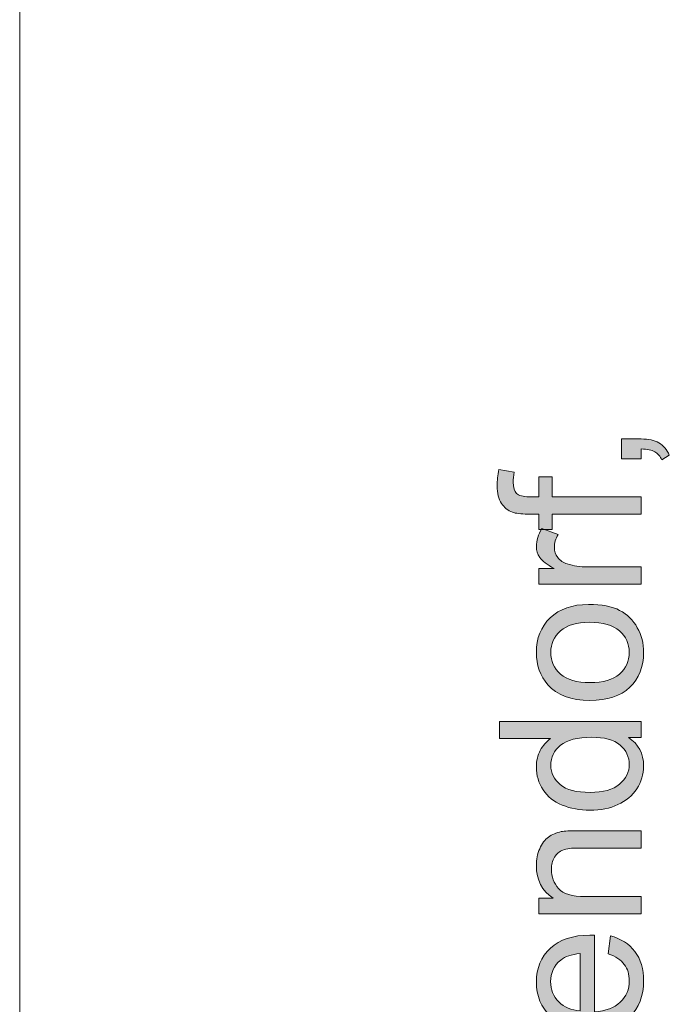
# Model space of a CAD drawing. Units: inches. Extents: x 0 to 210, y 0 to 297.
# Drawn here: x 0 to 9, y 87 to 100 of the extents above; entities that cross this region are included whole.
import ezdxf

# ---------------------------------------------------------------- set-up
doc = ezdxf.new("R2010")
doc.units = ezdxf.units.IN
doc.header["$MEASUREMENT"] = 0
doc.layers.add('Ebene 1', color=7, linetype='Continuous')

# ---------------------------------------------------------------- blocks, each defined once
blk = doc.blocks.new('block 55')
at = {"layer": 'Ebene 1'}
h = blk.add_hatch(color=7, dxfattribs=at)
h.dxf.hatch_style = 2
edge = h.paths.add_edge_path()
edge.add_spline(control_points=[(8.727, 94.185), (8.727, 94.185), (8.449, 94.185), (8.449, 94.185), (8.449, 94.185), (8.449, 94.463), (8.449, 94.463), (8.449, 94.463), (8.727, 94.463), (8.727, 94.463), (8.829, 94.463), (8.911, 94.445), (8.974, 94.409), (9.037, 94.373), (9.086, 94.315), (9.12, 94.236), (9.12, 94.236), (9.015, 94.169), (9.015, 94.169), (8.993, 94.22), (8.96, 94.258), (8.916, 94.283), (8.872, 94.307), (8.809, 94.321), (8.727, 94.323), (8.727, 94.323), (8.727, 94.185), (8.727, 94.185)], knot_values=[0, 0, 0, 0, 1, 1, 1, 2, 2, 2, 3, 3, 3, 4, 4, 4, 5, 5, 5, 6, 6, 6, 7, 7, 7, 8, 8, 8, 9, 9, 9, 9], degree=3, periodic=1)
h = blk.add_hatch(color=7, dxfattribs=at)
h.dxf.hatch_style = 2
edge = h.paths.add_edge_path()
edge.add_spline(control_points=[(8.727, 93.408), (8.727, 93.408), (7.476, 93.408), (7.476, 93.408), (7.476, 93.408), (7.476, 93.192), (7.476, 93.192), (7.476, 93.192), (7.286, 93.192), (7.286, 93.192), (7.286, 93.192), (7.286, 93.408), (7.286, 93.408), (7.286, 93.408), (7.133, 93.408), (7.133, 93.408), (7.036, 93.408), (6.964, 93.417), (6.917, 93.434), (6.854, 93.457), (6.803, 93.499), (6.763, 93.558), (6.724, 93.617), (6.704, 93.7), (6.704, 93.807), (6.704, 93.875), (6.712, 93.951), (6.729, 94.035), (6.729, 94.035), (6.942, 93.998), (6.942, 93.998), (6.933, 93.947), (6.928, 93.899), (6.928, 93.854), (6.928, 93.78), (6.944, 93.728), (6.976, 93.697), (7.007, 93.666), (7.066, 93.651), (7.153, 93.651), (7.153, 93.651), (7.286, 93.651), (7.286, 93.651), (7.286, 93.651), (7.286, 93.932), (7.286, 93.932), (7.286, 93.932), (7.476, 93.932), (7.476, 93.932), (7.476, 93.932), (7.476, 93.651), (7.476, 93.651), (7.476, 93.651), (8.727, 93.651), (8.727, 93.651), (8.727, 93.651), (8.727, 93.408), (8.727, 93.408)], knot_values=[0, 0, 0, 0, 1, 1, 1, 2, 2, 2, 3, 3, 3, 4, 4, 4, 5, 5, 5, 6, 6, 6, 7, 7, 7, 8, 8, 8, 9, 9, 9, 10, 10, 10, 11, 11, 11, 12, 12, 12, 13, 13, 13, 14, 14, 14, 15, 15, 15, 16, 16, 16, 17, 17, 17, 18, 18, 18, 19, 19, 19, 19], degree=3, periodic=1)
h = blk.add_hatch(color=7, dxfattribs=at)
h.dxf.hatch_style = 2
edge = h.paths.add_edge_path()
edge.add_spline(control_points=[(8.727, 92.422), (8.727, 92.422), (7.286, 92.422), (7.286, 92.422), (7.286, 92.422), (7.286, 92.642), (7.286, 92.642), (7.286, 92.642), (7.504, 92.642), (7.504, 92.642), (7.402, 92.698), (7.335, 92.75), (7.302, 92.797), (7.27, 92.844), (7.254, 92.897), (7.254, 92.953), (7.254, 93.036), (7.28, 93.12), (7.332, 93.204), (7.332, 93.204), (7.559, 93.12), (7.559, 93.12), (7.524, 93.061), (7.506, 93.001), (7.506, 92.941), (7.506, 92.888), (7.522, 92.84), (7.554, 92.797), (7.586, 92.755), (7.631, 92.725), (7.688, 92.707), (7.774, 92.68), (7.869, 92.666), (7.972, 92.666), (7.972, 92.666), (8.727, 92.666), (8.727, 92.666), (8.727, 92.666), (8.727, 92.422), (8.727, 92.422)], knot_values=[0, 0, 0, 0, 1, 1, 1, 2, 2, 2, 3, 3, 3, 4, 4, 4, 5, 5, 5, 6, 6, 6, 7, 7, 7, 8, 8, 8, 9, 9, 9, 10, 10, 10, 11, 11, 11, 12, 12, 12, 13, 13, 13, 13], degree=3, periodic=1)
h = blk.add_hatch(color=7, dxfattribs=at)
h.dxf.hatch_style = 2
edge = h.paths.add_edge_path()
edge.add_spline(control_points=[(8.006, 90.789), (7.74, 90.789), (7.542, 90.863), (7.414, 91.011), (7.307, 91.135), (7.254, 91.286), (7.254, 91.464), (7.254, 91.662), (7.318, 91.824), (7.448, 91.95), (7.578, 92.075), (7.757, 92.138), (7.986, 92.138), (8.171, 92.138), (8.317, 92.11), (8.423, 92.055), (8.53, 91.999), (8.612, 91.918), (8.671, 91.812), (8.73, 91.706), (8.759, 91.59), (8.759, 91.464), (8.759, 91.263), (8.695, 91.1), (8.565, 90.975), (8.436, 90.851), (8.25, 90.789), (8.006, 90.789)], knot_values=[0, 0, 0, 0, 1, 1, 1, 2, 2, 2, 3, 3, 3, 4, 4, 4, 5, 5, 5, 6, 6, 6, 7, 7, 7, 8, 8, 8, 9, 9, 9, 9], degree=3, periodic=1)
edge = h.paths.add_edge_path()
edge.add_spline(control_points=[(8.006, 91.04), (8.191, 91.04), (8.329, 91.08), (8.421, 91.16), (8.512, 91.241), (8.558, 91.342), (8.558, 91.464), (8.558, 91.585), (8.512, 91.686), (8.42, 91.767), (8.328, 91.847), (8.187, 91.888), (7.998, 91.888), (7.82, 91.888), (7.685, 91.847), (7.593, 91.766), (7.502, 91.685), (7.456, 91.584), (7.456, 91.464), (7.456, 91.342), (7.501, 91.241), (7.593, 91.16), (7.684, 91.08), (7.822, 91.04), (8.006, 91.04)], knot_values=[0, 0, 0, 0, 1, 1, 1, 2, 2, 2, 3, 3, 3, 4, 4, 4, 5, 5, 5, 6, 6, 6, 7, 7, 7, 8, 8, 8, 8], degree=3, periodic=1)
h = blk.add_hatch(color=7, dxfattribs=at)
h.dxf.hatch_style = 2
edge = h.paths.add_edge_path()
edge.add_spline(control_points=[(8.727, 90.269), (8.727, 90.269), (8.545, 90.269), (8.545, 90.269), (8.688, 90.178), (8.759, 90.044), (8.759, 89.866), (8.759, 89.752), (8.727, 89.646), (8.664, 89.55), (8.601, 89.454), (8.512, 89.379), (8.399, 89.326), (8.286, 89.273), (8.155, 89.247), (8.008, 89.247), (7.864, 89.247), (7.734, 89.271), (7.616, 89.319), (7.499, 89.366), (7.41, 89.438), (7.347, 89.534), (7.285, 89.63), (7.254, 89.737), (7.254, 89.856), (7.254, 89.942), (7.272, 90.02), (7.309, 90.088), (7.345, 90.155), (7.393, 90.211), (7.452, 90.253), (7.452, 90.253), (6.738, 90.253), (6.738, 90.253), (6.738, 90.253), (6.738, 90.496), (6.738, 90.496), (6.738, 90.496), (8.727, 90.496), (8.727, 90.496), (8.727, 90.496), (8.727, 90.269), (8.727, 90.269)], knot_values=[0, 0, 0, 0, 1, 1, 1, 2, 2, 2, 3, 3, 3, 4, 4, 4, 5, 5, 5, 6, 6, 6, 7, 7, 7, 8, 8, 8, 9, 9, 9, 10, 10, 10, 11, 11, 11, 12, 12, 12, 13, 13, 13, 14, 14, 14, 14], degree=3, periodic=1)
edge = h.paths.add_edge_path()
edge.add_spline(control_points=[(8.008, 89.497), (8.192, 89.497), (8.33, 89.536), (8.421, 89.614), (8.513, 89.692), (8.558, 89.784), (8.558, 89.889), (8.558, 89.996), (8.515, 90.087), (8.428, 90.162), (8.34, 90.236), (8.207, 90.273), (8.028, 90.273), (7.831, 90.273), (7.686, 90.235), (7.594, 90.16), (7.502, 90.083), (7.456, 89.99), (7.456, 89.879), (7.456, 89.77), (7.5, 89.68), (7.589, 89.607), (7.677, 89.534), (7.817, 89.497), (8.008, 89.497)], knot_values=[0, 0, 0, 0, 1, 1, 1, 2, 2, 2, 3, 3, 3, 4, 4, 4, 5, 5, 5, 6, 6, 6, 7, 7, 7, 8, 8, 8, 8], degree=3, periodic=1)
h = blk.add_hatch(color=7, dxfattribs=at)
h.dxf.hatch_style = 2
edge = h.paths.add_edge_path()
edge.add_spline(control_points=[(8.727, 87.79), (8.727, 87.79), (7.286, 87.79), (7.286, 87.79), (7.286, 87.79), (7.286, 88.01), (7.286, 88.01), (7.286, 88.01), (7.491, 88.01), (7.491, 88.01), (7.333, 88.116), (7.254, 88.268), (7.254, 88.468), (7.254, 88.555), (7.269, 88.635), (7.3, 88.707), (7.332, 88.78), (7.373, 88.835), (7.423, 88.871), (7.474, 88.907), (7.534, 88.932), (7.603, 88.947), (7.649, 88.956), (7.728, 88.96), (7.841, 88.96), (7.841, 88.96), (8.727, 88.96), (8.727, 88.96), (8.727, 88.96), (8.727, 88.716), (8.727, 88.716), (8.727, 88.716), (7.85, 88.716), (7.85, 88.716), (7.751, 88.716), (7.677, 88.707), (7.627, 88.688), (7.578, 88.669), (7.539, 88.635), (7.509, 88.587), (7.48, 88.538), (7.465, 88.482), (7.465, 88.417), (7.465, 88.313), (7.498, 88.223), (7.564, 88.147), (7.63, 88.072), (7.755, 88.034), (7.94, 88.034), (7.94, 88.034), (8.727, 88.034), (8.727, 88.034), (8.727, 88.034), (8.727, 87.79), (8.727, 87.79)], knot_values=[0, 0, 0, 0, 1, 1, 1, 2, 2, 2, 3, 3, 3, 4, 4, 4, 5, 5, 5, 6, 6, 6, 7, 7, 7, 8, 8, 8, 9, 9, 9, 10, 10, 10, 11, 11, 11, 12, 12, 12, 13, 13, 13, 14, 14, 14, 15, 15, 15, 16, 16, 16, 17, 17, 17, 18, 18, 18, 18], degree=3, periodic=1)
h = blk.add_hatch(color=7, dxfattribs=at)
h.dxf.hatch_style = 2
edge = h.paths.add_edge_path()
edge.add_spline(control_points=[(8.263, 87.231), (8.263, 87.231), (8.294, 87.483), (8.294, 87.483), (8.441, 87.443), (8.556, 87.37), (8.637, 87.262), (8.719, 87.155), (8.759, 87.017), (8.759, 86.85), (8.759, 86.639), (8.694, 86.472), (8.565, 86.349), (8.435, 86.225), (8.253, 86.164), (8.019, 86.164), (7.776, 86.164), (7.588, 86.226), (7.454, 86.351), (7.32, 86.476), (7.254, 86.638), (7.254, 86.836), (7.254, 87.029), (7.319, 87.186), (7.45, 87.308), (7.581, 87.43), (7.766, 87.492), (8.004, 87.492), (8.018, 87.492), (8.04, 87.491), (8.069, 87.49), (8.069, 87.49), (8.069, 86.416), (8.069, 86.416), (8.227, 86.425), (8.348, 86.47), (8.432, 86.55), (8.516, 86.631), (8.558, 86.731), (8.558, 86.851), (8.558, 86.941), (8.535, 87.017), (8.488, 87.081), (8.441, 87.144), (8.366, 87.194), (8.263, 87.231)], knot_values=[0, 0, 0, 0, 1, 1, 1, 2, 2, 2, 3, 3, 3, 4, 4, 4, 5, 5, 5, 6, 6, 6, 7, 7, 7, 8, 8, 8, 9, 9, 9, 10, 10, 10, 11, 11, 11, 12, 12, 12, 13, 13, 13, 14, 14, 14, 15, 15, 15, 15], degree=3, periodic=1)
edge = h.paths.add_edge_path()
edge.add_spline(control_points=[(7.868, 86.43), (7.868, 86.43), (7.868, 87.234), (7.868, 87.234), (7.747, 87.223), (7.656, 87.192), (7.595, 87.142), (7.501, 87.064), (7.454, 86.963), (7.454, 86.839), (7.454, 86.727), (7.492, 86.633), (7.567, 86.556), (7.642, 86.48), (7.742, 86.437), (7.868, 86.43)], knot_values=[0, 0, 0, 0, 1, 1, 1, 2, 2, 2, 3, 3, 3, 4, 4, 4, 5, 5, 5, 5], degree=3, periodic=1)
at = {"layer": 'Ebene 1', "lineweight": 0}
for points, knots in [([(8.727, 94.185), (8.727, 94.185), (8.449, 94.185), (8.449, 94.185), (8.449, 94.185), (8.449, 94.463), (8.449, 94.463), (8.449, 94.463), (8.727, 94.463), (8.727, 94.463), (8.829, 94.463), (8.911, 94.445), (8.974, 94.409), (9.037, 94.373), (9.086, 94.315), (9.12, 94.236), (9.12, 94.236), (9.015, 94.169), (9.015, 94.169), (8.993, 94.22), (8.96, 94.258), (8.916, 94.283), (8.872, 94.307), (8.809, 94.321), (8.727, 94.323), (8.727, 94.323), (8.727, 94.185), (8.727, 94.185)], [0, 0, 0, 0, 1, 1, 1, 2, 2, 2, 3, 3, 3, 4, 4, 4, 5, 5, 5, 6, 6, 6, 7, 7, 7, 8, 8, 8, 9, 9, 9, 9]), ([(8.727, 93.408), (8.727, 93.408), (7.476, 93.408), (7.476, 93.408), (7.476, 93.408), (7.476, 93.192), (7.476, 93.192), (7.476, 93.192), (7.286, 93.192), (7.286, 93.192), (7.286, 93.192), (7.286, 93.408), (7.286, 93.408), (7.286, 93.408), (7.133, 93.408), (7.133, 93.408), (7.036, 93.408), (6.964, 93.417), (6.917, 93.434), (6.854, 93.457), (6.803, 93.499), (6.763, 93.558), (6.724, 93.617), (6.704, 93.7), (6.704, 93.807), (6.704, 93.875), (6.712, 93.951), (6.729, 94.035), (6.729, 94.035), (6.942, 93.998), (6.942, 93.998), (6.933, 93.947), (6.928, 93.899), (6.928, 93.854), (6.928, 93.78), (6.944, 93.728), (6.976, 93.697), (7.007, 93.666), (7.066, 93.651), (7.153, 93.651), (7.153, 93.651), (7.286, 93.651), (7.286, 93.651), (7.286, 93.651), (7.286, 93.932), (7.286, 93.932), (7.286, 93.932), (7.476, 93.932), (7.476, 93.932), (7.476, 93.932), (7.476, 93.651), (7.476, 93.651), (7.476, 93.651), (8.727, 93.651), (8.727, 93.651), (8.727, 93.651), (8.727, 93.408), (8.727, 93.408)], [0, 0, 0, 0, 1, 1, 1, 2, 2, 2, 3, 3, 3, 4, 4, 4, 5, 5, 5, 6, 6, 6, 7, 7, 7, 8, 8, 8, 9, 9, 9, 10, 10, 10, 11, 11, 11, 12, 12, 12, 13, 13, 13, 14, 14, 14, 15, 15, 15, 16, 16, 16, 17, 17, 17, 18, 18, 18, 19, 19, 19, 19]), ([(8.727, 92.422), (8.727, 92.422), (7.286, 92.422), (7.286, 92.422), (7.286, 92.422), (7.286, 92.642), (7.286, 92.642), (7.286, 92.642), (7.504, 92.642), (7.504, 92.642), (7.402, 92.698), (7.335, 92.75), (7.302, 92.797), (7.27, 92.844), (7.254, 92.897), (7.254, 92.953), (7.254, 93.036), (7.28, 93.12), (7.332, 93.204), (7.332, 93.204), (7.559, 93.12), (7.559, 93.12), (7.524, 93.061), (7.506, 93.001), (7.506, 92.941), (7.506, 92.888), (7.522, 92.84), (7.554, 92.797), (7.586, 92.755), (7.631, 92.725), (7.688, 92.707), (7.774, 92.68), (7.869, 92.666), (7.972, 92.666), (7.972, 92.666), (8.727, 92.666), (8.727, 92.666), (8.727, 92.666), (8.727, 92.422), (8.727, 92.422)], [0, 0, 0, 0, 1, 1, 1, 2, 2, 2, 3, 3, 3, 4, 4, 4, 5, 5, 5, 6, 6, 6, 7, 7, 7, 8, 8, 8, 9, 9, 9, 10, 10, 10, 11, 11, 11, 12, 12, 12, 13, 13, 13, 13]), ([(8.006, 90.789), (7.74, 90.789), (7.542, 90.863), (7.414, 91.011), (7.307, 91.135), (7.254, 91.286), (7.254, 91.464), (7.254, 91.662), (7.318, 91.824), (7.448, 91.95), (7.578, 92.075), (7.757, 92.138), (7.986, 92.138), (8.171, 92.138), (8.317, 92.11), (8.423, 92.055), (8.53, 91.999), (8.612, 91.918), (8.671, 91.812), (8.73, 91.706), (8.759, 91.59), (8.759, 91.464), (8.759, 91.263), (8.695, 91.1), (8.565, 90.975), (8.436, 90.851), (8.25, 90.789), (8.006, 90.789)], [0, 0, 0, 0, 1, 1, 1, 2, 2, 2, 3, 3, 3, 4, 4, 4, 5, 5, 5, 6, 6, 6, 7, 7, 7, 8, 8, 8, 9, 9, 9, 9]), ([(8.006, 91.04), (8.191, 91.04), (8.329, 91.08), (8.421, 91.16), (8.512, 91.241), (8.558, 91.342), (8.558, 91.464), (8.558, 91.585), (8.512, 91.686), (8.42, 91.767), (8.328, 91.847), (8.187, 91.888), (7.998, 91.888), (7.82, 91.888), (7.685, 91.847), (7.593, 91.766), (7.502, 91.685), (7.456, 91.584), (7.456, 91.464), (7.456, 91.342), (7.501, 91.241), (7.593, 91.16), (7.684, 91.08), (7.822, 91.04), (8.006, 91.04)], [0, 0, 0, 0, 1, 1, 1, 2, 2, 2, 3, 3, 3, 4, 4, 4, 5, 5, 5, 6, 6, 6, 7, 7, 7, 8, 8, 8, 8]), ([(8.727, 90.269), (8.727, 90.269), (8.545, 90.269), (8.545, 90.269), (8.688, 90.178), (8.759, 90.044), (8.759, 89.866), (8.759, 89.752), (8.727, 89.646), (8.664, 89.55), (8.601, 89.454), (8.512, 89.379), (8.399, 89.326), (8.286, 89.273), (8.155, 89.247), (8.008, 89.247), (7.864, 89.247), (7.734, 89.271), (7.616, 89.319), (7.499, 89.366), (7.41, 89.438), (7.347, 89.534), (7.285, 89.63), (7.254, 89.737), (7.254, 89.856), (7.254, 89.942), (7.272, 90.02), (7.309, 90.088), (7.345, 90.155), (7.393, 90.211), (7.452, 90.253), (7.452, 90.253), (6.738, 90.253), (6.738, 90.253), (6.738, 90.253), (6.738, 90.496), (6.738, 90.496), (6.738, 90.496), (8.727, 90.496), (8.727, 90.496), (8.727, 90.496), (8.727, 90.269), (8.727, 90.269)], [0, 0, 0, 0, 1, 1, 1, 2, 2, 2, 3, 3, 3, 4, 4, 4, 5, 5, 5, 6, 6, 6, 7, 7, 7, 8, 8, 8, 9, 9, 9, 10, 10, 10, 11, 11, 11, 12, 12, 12, 13, 13, 13, 14, 14, 14, 14]), ([(8.008, 89.497), (8.192, 89.497), (8.33, 89.536), (8.421, 89.614), (8.513, 89.692), (8.558, 89.784), (8.558, 89.889), (8.558, 89.996), (8.515, 90.087), (8.428, 90.162), (8.34, 90.236), (8.207, 90.273), (8.028, 90.273), (7.831, 90.273), (7.686, 90.235), (7.594, 90.16), (7.502, 90.083), (7.456, 89.99), (7.456, 89.879), (7.456, 89.77), (7.5, 89.68), (7.589, 89.607), (7.677, 89.534), (7.817, 89.497), (8.008, 89.497)], [0, 0, 0, 0, 1, 1, 1, 2, 2, 2, 3, 3, 3, 4, 4, 4, 5, 5, 5, 6, 6, 6, 7, 7, 7, 8, 8, 8, 8]), ([(8.727, 87.79), (8.727, 87.79), (7.286, 87.79), (7.286, 87.79), (7.286, 87.79), (7.286, 88.01), (7.286, 88.01), (7.286, 88.01), (7.491, 88.01), (7.491, 88.01), (7.333, 88.116), (7.254, 88.268), (7.254, 88.468), (7.254, 88.555), (7.269, 88.635), (7.3, 88.707), (7.332, 88.78), (7.373, 88.835), (7.423, 88.871), (7.474, 88.907), (7.534, 88.932), (7.603, 88.947), (7.649, 88.956), (7.728, 88.96), (7.841, 88.96), (7.841, 88.96), (8.727, 88.96), (8.727, 88.96), (8.727, 88.96), (8.727, 88.716), (8.727, 88.716), (8.727, 88.716), (7.85, 88.716), (7.85, 88.716), (7.751, 88.716), (7.677, 88.707), (7.627, 88.688), (7.578, 88.669), (7.539, 88.635), (7.509, 88.587), (7.48, 88.538), (7.465, 88.482), (7.465, 88.417), (7.465, 88.313), (7.498, 88.223), (7.564, 88.147), (7.63, 88.072), (7.755, 88.034), (7.94, 88.034), (7.94, 88.034), (8.727, 88.034), (8.727, 88.034), (8.727, 88.034), (8.727, 87.79), (8.727, 87.79)], [0, 0, 0, 0, 1, 1, 1, 2, 2, 2, 3, 3, 3, 4, 4, 4, 5, 5, 5, 6, 6, 6, 7, 7, 7, 8, 8, 8, 9, 9, 9, 10, 10, 10, 11, 11, 11, 12, 12, 12, 13, 13, 13, 14, 14, 14, 15, 15, 15, 16, 16, 16, 17, 17, 17, 18, 18, 18, 18]), ([(8.263, 87.231), (8.263, 87.231), (8.294, 87.483), (8.294, 87.483), (8.441, 87.443), (8.556, 87.37), (8.637, 87.262), (8.719, 87.155), (8.759, 87.017), (8.759, 86.85), (8.759, 86.639), (8.694, 86.472), (8.565, 86.349), (8.435, 86.225), (8.253, 86.164), (8.019, 86.164), (7.776, 86.164), (7.588, 86.226), (7.454, 86.351), (7.32, 86.476), (7.254, 86.638), (7.254, 86.836), (7.254, 87.029), (7.319, 87.186), (7.45, 87.308), (7.581, 87.43), (7.766, 87.492), (8.004, 87.492), (8.018, 87.492), (8.04, 87.491), (8.069, 87.49), (8.069, 87.49), (8.069, 86.416), (8.069, 86.416), (8.227, 86.425), (8.348, 86.47), (8.432, 86.55), (8.516, 86.631), (8.558, 86.731), (8.558, 86.851), (8.558, 86.941), (8.535, 87.017), (8.488, 87.081), (8.441, 87.144), (8.366, 87.194), (8.263, 87.231)], [0, 0, 0, 0, 1, 1, 1, 2, 2, 2, 3, 3, 3, 4, 4, 4, 5, 5, 5, 6, 6, 6, 7, 7, 7, 8, 8, 8, 9, 9, 9, 10, 10, 10, 11, 11, 11, 12, 12, 12, 13, 13, 13, 14, 14, 14, 15, 15, 15, 15]), ([(7.868, 86.43), (7.868, 86.43), (7.868, 87.234), (7.868, 87.234), (7.747, 87.223), (7.656, 87.192), (7.595, 87.142), (7.501, 87.064), (7.454, 86.963), (7.454, 86.839), (7.454, 86.727), (7.492, 86.633), (7.567, 86.556), (7.642, 86.48), (7.742, 86.437), (7.868, 86.43)], [0, 0, 0, 0, 1, 1, 1, 2, 2, 2, 3, 3, 3, 4, 4, 4, 5, 5, 5, 5])]:
    blk.add_open_spline(points, degree=3, knots=knots, dxfattribs=at)

msp = doc.modelspace()

# ---------------------------------------------------------------- linework, layer by layer
at = {"layer": 'Ebene 1', "color": 7, "lineweight": 9}
msp.add_lwpolyline([(0, 297), (0, 0)], dxfattribs=at)

# ---------------------------------------------------------------- block references
at = {"layer": 'Ebene 1'}
msp.add_blockref('block 55', (0, 0), dxfattribs=at)

doc.saveas('drawing.dxf')
